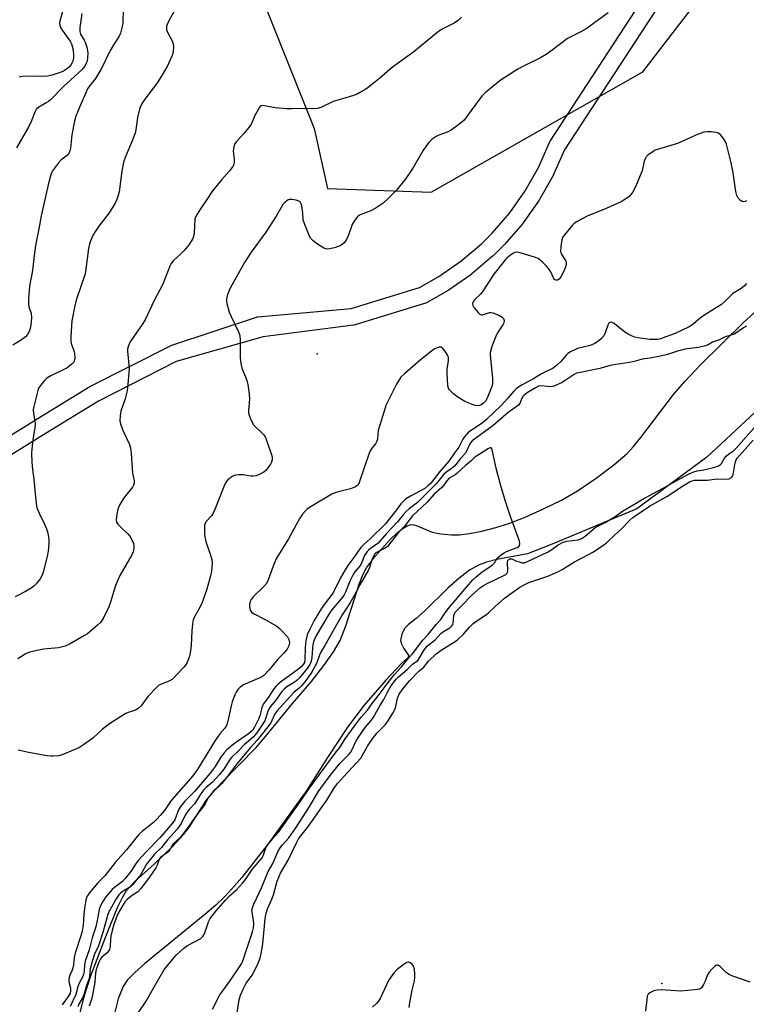
# Model space of a CAD drawing. Units: inches. Extents: x 1315761 to 1321761, y 505448 to 509449.
# Drawn here: x 1317639 to 1317899, y 507928 to 508280 of the extents above; entities that cross this region are included whole.
import ezdxf

# ---------------------------------------------------------------- set-up
doc = ezdxf.new("R2010")
doc.units = ezdxf.units.IN
doc.header["$MEASUREMENT"] = 0
for name, color, linetype in [('ELEV-Spot Elevation', 7, 'Continuous'), ('HYDRO-Stream Poly Centerlines', 142, 'Continuous'), ('HYDRO-Water Body', 4, 'Continuous'), ('NTRL-Trees', 3, 'Continuous'), ('TRANS-Non Street Sidewalk', 7, 'Continuous'), ('Undefined', 1, 'Continuous')]:
    doc.layers.add(name, color=color, linetype=linetype)

msp = doc.modelspace()

# ---------------------------------------------------------------- linework, layer by layer
at = {"layer": 'ELEV-Spot Elevation'}
for p in [(1317745.61, 508160.23, 259.1), (1317868.84, 507935.31, 256.36)]:
    msp.add_point(p, dxfattribs=at)
at = {"layer": 'HYDRO-Stream Poly Centerlines'}
for points in [[(1317659.86, 507920.46), (1317662.37, 507930.67), (1317664.9, 507938.34), (1317670.08, 507952.09), (1317674.28, 507962.45), (1317676.03, 507965.99), (1317677.56, 507968.46), (1317680.63, 507971.85), (1317687.34, 507977.96), (1317693.99, 507984.24), (1317697.93, 507988.47), (1317699.96, 507991.28), (1317706, 508000.64), (1317708.25, 508003.45), (1317711.3, 508006.83), (1317723.8, 508019.64), (1317727.8, 508024.28), (1317736.8, 508035.27), (1317743.56, 508043.22), (1317748.07, 508048.91), (1317751.46, 508053.72), (1317753.81, 508057.78), (1317755.88, 508063.03), (1317760.61, 508078), (1317761.93, 508081.32), (1317763.22, 508083.81), (1317766.44, 508088.09), (1317771.84, 508094), (1317774.03, 508096.09), (1317776.01, 508097.7), (1317777.81, 508098.82), (1317779.11, 508099.25), (1317780.14, 508099.2), (1317781.35, 508098.85), (1317786.69, 508096.59), (1317789.77, 508095.97), (1317793.61, 508095.57), (1317796.39, 508095.62), (1317800.04, 508096.07), (1317804.45, 508096.94), (1317809.45, 508098.15), (1317814.15, 508099.63), (1317819.94, 508101.88), (1317826.55, 508104.82), (1317832.9, 508107.96), (1317838.71, 508111.35), (1317845.35, 508115.82), (1317851.68, 508120.6), (1317856.37, 508124.69), (1317858.63, 508127.09), (1317861.29, 508130.31), (1317872.94, 508145.72), (1317877.06, 508150.4), (1317882.66, 508156.3), (1317897.98, 508171.42), (1317905.33, 508178.17)], [(1317929.8, 508165.08), (1317884.84, 508123.33), (1317859.86, 508104.86), (1317829.05, 508092), (1317820.75, 508088.78), (1317809.87, 508086.79), (1317806.18, 508085.83), (1317803.28, 508084.78), (1317800.05, 508082.93), (1317796.26, 508080), (1317792.37, 508076.48), (1317784.06, 508068.45), (1317780.95, 508065.73), (1317778.31, 508063.58), (1317776.88, 508062.11), (1317775.83, 508060.05), (1317775.37, 508057.88), (1317775.74, 508056.61), (1317776.58, 508055.02), (1317778.33, 508052.38), (1317778.02, 508051.61), (1317775.78, 508049.62), (1317770.2, 508043.62), (1317762.48, 508034.69), (1317756.49, 508026.83), (1317749.32, 508015.99), (1317742, 508004.36), (1317728.08, 507985.22), (1317718.67, 507973.18), (1317715.19, 507969.05), (1317712.54, 507966.19), (1317709.48, 507963.3), (1317705.52, 507959.88), (1317690.48, 507947.66), (1317683.89, 507942.32), (1317680.43, 507939.23), (1317677.8, 507936.42), (1317676.17, 507934), (1317674.48, 507929.75), (1317673.16, 507924.49)]]:
    msp.add_lwpolyline(points, dxfattribs=at)
at = {"layer": 'HYDRO-Water Body'}
for points in [[(1317659.86, 507920.46, 0), (1317662.37, 507930.67, 0), (1317664.9, 507938.34, 0), (1317670.08, 507952.09, 0), (1317674.28, 507962.45, 0), (1317676.03, 507965.99, 0), (1317677.56, 507968.46, 0), (1317680.63, 507971.85, 0), (1317687.34, 507977.96, 0), (1317693.99, 507984.24, 0), (1317697.93, 507988.47, 0), (1317699.96, 507991.28, 0), (1317706, 508000.64, 0), (1317708.25, 508003.45, 0), (1317711.3, 508006.83, 0), (1317723.8, 508019.64, 0), (1317727.8, 508024.28, 0), (1317736.8, 508035.27, 0), (1317743.56, 508043.22, 0), (1317748.07, 508048.91, 0), (1317751.46, 508053.72, 0), (1317753.81, 508057.78, 0), (1317755.88, 508063.03, 0), (1317760.61, 508078, 0), (1317761.93, 508081.32, 0), (1317763.22, 508083.81, 0), (1317766.44, 508088.09, 0), (1317771.84, 508094, 0), (1317774.03, 508096.09, 0), (1317776.01, 508097.7, 0), (1317777.81, 508098.82, 0), (1317779.11, 508099.25, 0), (1317780.14, 508099.2, 0), (1317781.35, 508098.85, 0), (1317786.69, 508096.59, 0), (1317789.77, 508095.97, 0), (1317793.61, 508095.57, 0), (1317796.39, 508095.62, 0), (1317800.04, 508096.07, 0), (1317804.45, 508096.94, 0), (1317809.45, 508098.15, 0), (1317814.15, 508099.63, 0), (1317819.94, 508101.88, 0), (1317826.55, 508104.82, 0), (1317832.9, 508107.96, 0), (1317838.71, 508111.35, 0), (1317845.35, 508115.82, 0), (1317851.68, 508120.6, 0), (1317856.37, 508124.69, 0), (1317858.63, 508127.09, 0), (1317861.29, 508130.31, 0), (1317872.94, 508145.72, 0), (1317877.06, 508150.4, 0), (1317882.66, 508156.3, 0), (1317897.98, 508171.42, 0), (1317905.33, 508178.17, 0)], [(1317929.8, 508165.08, 0), (1317884.84, 508123.33, 0), (1317859.86, 508104.86, 0), (1317829.05, 508092, 0), (1317820.75, 508088.78, 0), (1317809.87, 508086.79, 0), (1317806.18, 508085.83, 0), (1317803.28, 508084.78, 0), (1317800.05, 508082.93, 0), (1317796.26, 508080, 0), (1317792.37, 508076.48, 0), (1317784.06, 508068.45, 0), (1317780.95, 508065.73, 0), (1317778.31, 508063.58, 0), (1317776.88, 508062.11, 0), (1317775.83, 508060.05, 0), (1317775.37, 508057.88, 0), (1317775.74, 508056.61, 0), (1317776.58, 508055.02, 0), (1317778.33, 508052.38, 0), (1317778.02, 508051.61, 0), (1317775.78, 508049.62, 0), (1317770.2, 508043.62, 0), (1317762.48, 508034.69, 0), (1317756.49, 508026.83, 0), (1317749.32, 508015.99, 0), (1317742, 508004.36, 0), (1317728.08, 507985.22, 0), (1317718.67, 507973.18, 0), (1317715.19, 507969.05, 0), (1317712.54, 507966.19, 0), (1317709.48, 507963.3, 0), (1317705.52, 507959.88, 0), (1317690.48, 507947.66, 0), (1317683.89, 507942.32, 0), (1317680.43, 507939.23, 0), (1317677.8, 507936.42, 0), (1317676.17, 507934, 0), (1317674.48, 507929.75, 0), (1317673.16, 507924.49, 0)]]:
    msp.add_polyline3d(points, dxfattribs=at)
at = {"layer": 'NTRL-Trees'}
msp.add_polyline3d([(1317727.92, 508282.44, 0), (1317744.59, 508240.77, 0), (1317749.37, 508219.27, 0), (1317786.34, 508218.03, 0), (1317862.02, 508261.03, 0), (1317903.69, 508315.2, 0)], dxfattribs=at)
at = {"layer": 'TRANS-Non Street Sidewalk'}
for points in [[(1317626.16, 508124.94), (1317645.61, 508136.99), (1317664.41, 508148.54), (1317664.48, 508148.59), (1317664.63, 508148.66), (1317693.17, 508163.11), (1317693.38, 508163.18), (1317724.29, 508173.47), (1317724.38, 508173.48), (1317757.78, 508176.44), (1317782.22, 508183.94), (1317789.11, 508187.85), (1317797, 508193.34), (1317804.33, 508199.58), (1317808.13, 508203.36), (1317814.42, 508210.65), (1317819.96, 508218.5), (1317824.69, 508226.86), (1317828.64, 508235.78), (1317828.79, 508236.06), (1317828.88, 508236.2), (1317897.54, 508341.36)], [(1317902.53, 508338.03), (1317834.03, 508233.12), (1317830.12, 508224.3), (1317829.98, 508224.03), (1317825.1, 508215.41), (1317824.95, 508215.17), (1317819.25, 508207.08), (1317819.08, 508206.86), (1317812.6, 508199.35), (1317812.44, 508199.18), (1317808.49, 508195.25), (1317808.31, 508195.1), (1317800.77, 508188.67), (1317800.55, 508188.49), (1317792.42, 508182.84), (1317792.19, 508182.71), (1317784.9, 508178.56), (1317784.45, 508178.35), (1317784.3, 508178.3), (1317759.24, 508170.61), (1317758.88, 508170.52), (1317758.74, 508170.5), (1317758.62, 508170.49), (1317726.35, 508166.32), (1317695.3, 508157.49), (1317667.45, 508143.37), (1317648.76, 508131.88), (1317629.47, 508119.94)]]:
    msp.add_lwpolyline(points, dxfattribs=at)
at = {"layer": 'Undefined'}
for points, elevation in [([(1317696.4, 508286.19), (1317692.52, 508278.94), (1317692.04, 508277.93), (1317691.82, 508277.2), (1317691.83, 508276.19), (1317692.12, 508275.16), (1317693.82, 508272.08), (1317694.19, 508271.01), (1317694.26, 508269.89), (1317694.17, 508268.45), (1317694.04, 508267.61), (1317693.78, 508266.8), (1317692.05, 508262.87), (1317689.52, 508258.7), (1317688.2, 508256.75), (1317683.68, 508250.8), (1317682.57, 508249.04), (1317682.12, 508247.72), (1317681.4, 508244.68), (1317680.88, 508240.31), (1317680.64, 508239.15), (1317679.57, 508236.36), (1317677.01, 508230.38), (1317676.48, 508228.73), (1317675.85, 508225.53), (1317674.87, 508218.11), (1317674.46, 508216.44), (1317674.11, 508215.36), (1317673.47, 508214.07), (1317671.34, 508210.6), (1317667.59, 508205.86), (1317666.15, 508203.77), (1317665.26, 508202.11), (1317664.31, 508199.61), (1317663.97, 508197.93), (1317662.99, 508190.51), (1317662.69, 508188.8), (1317659.49, 508179.41), (1317658.91, 508176.88), (1317657.99, 508172.08), (1317657.65, 508166.42), (1317657.63, 508164.65), (1317657.84, 508163.53), (1317658.77, 508161.14), (1317658.98, 508160.32), (1317659.06, 508158.69), (1317658.85, 508157.67), (1317658.56, 508157.21), (1317657.97, 508156.58), (1317656.36, 508155.29), (1317655.12, 508154.61), (1317650.49, 508152.38), (1317649.05, 508151.5), (1317648.23, 508150.7), (1317646.76, 508148.9), (1317646.11, 508147.95), (1317645.78, 508147.19), (1317644.34, 508141.47), (1317644.15, 508140.37), (1317644.23, 508138.84), (1317644.8, 508136.34), (1317644.92, 508135.23), (1317644.78, 508133.82), (1317644.09, 508129.63), (1317643.68, 508126.21), (1317643.61, 508124.76), (1317643.67, 508121.5), (1317643.93, 508118.93), (1317644.4, 508115.4), (1317644.95, 508108.99), (1317645.33, 508105.84), (1317645.58, 508105), (1317646.25, 508103.34), (1317648.18, 508099.38), (1317648.89, 508097.78), (1317649.3, 508096.69), (1317649.57, 508095.55), (1317649.77, 508093.8), (1317649.75, 508092.33), (1317649.56, 508089.7), (1317649.21, 508087.83), (1317647.73, 508082.21), (1317647.38, 508081.11), (1317646.65, 508079.88), (1317645.19, 508078.08), (1317644.4, 508077.23), (1317643.47, 508076.52), (1317641.39, 508075.32), (1317637.72, 508073.43)], 264), ([(1317676.26, 508283.63), (1317676.14, 508278.38), (1317675.87, 508276.73), (1317675.31, 508274.82), (1317674.87, 508273.79), (1317672.74, 508270.42), (1317671.58, 508268.43), (1317668.52, 508262.26), (1317667.18, 508259.87), (1317666.42, 508258.68), (1317664.42, 508256.12), (1317663.59, 508254.88), (1317662.94, 508253.55), (1317661.18, 508249.47), (1317659.42, 508245.13), (1317658.92, 508243.44), (1317657.93, 508238.5), (1317657.45, 508233.69), (1317657.27, 508232.84), (1317656.99, 508232.04), (1317656.72, 508231.55), (1317656.35, 508231.13), (1317654.13, 508229.55), (1317653.15, 508228.49), (1317651.09, 508225.65), (1317650.71, 508224.91), (1317650.32, 508223.85), (1317649.5, 508220.69), (1317647.01, 508209.56), (1317646.23, 508204.87), (1317644.99, 508199.01), (1317644.49, 508195.4), (1317643.95, 508189.99), (1317642.89, 508184.48), (1317642.49, 508179.87), (1317642.45, 508178.16), (1317642.63, 508177.09), (1317643.4, 508174.73), (1317643.55, 508173.17), (1317643.29, 508170.51), (1317642.82, 508168.41), (1317642.18, 508167.2), (1317641.43, 508166.34), (1317640, 508165.26), (1317636.93, 508163.3)], 266), ([(1317661.6, 508281.89), (1317660.87, 508276.9), (1317660.81, 508275.45), (1317661.11, 508274.42), (1317662.33, 508272.33), (1317662.69, 508271.58), (1317663.43, 508269.45), (1317663.59, 508268.57), (1317663.64, 508267.7), (1317663.56, 508265.99), (1317663.41, 508264.86), (1317663.14, 508264.05), (1317662.74, 508263.27), (1317661.64, 508261.9), (1317654.87, 508255.63), (1317650.31, 508251.02), (1317649.68, 508250.46), (1317648.85, 508249.88), (1317646.15, 508248.43), (1317645.25, 508247.57), (1317644.7, 508246.59), (1317643.42, 508243.26), (1317642.61, 508241.45), (1317638.21, 508233.89)], 268), ([(1317849.57, 508282.09), (1317841.77, 508276.35), (1317839.82, 508275.26), (1317835.14, 508272.87), (1317832.58, 508271.03), (1317828.7, 508268.02), (1317827.5, 508267.19), (1317825.45, 508266.02), (1317819.42, 508263.09), (1317817.36, 508262.01), (1317811.37, 508258.16), (1317809.06, 508256.33), (1317805.69, 508253.47), (1317804.5, 508252.3), (1317803.63, 508251.21), (1317799.35, 508245.36), (1317798.12, 508243.8), (1317797.33, 508242.99), (1317795.26, 508241.42), (1317793.1, 508239.96), (1317792.08, 508239.48), (1317789.15, 508238.44), (1317788.14, 508237.95), (1317786.75, 508236.94), (1317785.48, 508235.8), (1317784.65, 508234.74), (1317783.39, 508232.77), (1317779.82, 508226.62), (1317777.02, 508222.49), (1317773.89, 508218.59), (1317771.15, 508215.85), (1317769.17, 508214.08), (1317766.37, 508212.13), (1317764.78, 508211.36), (1317761.05, 508209.87), (1317760.33, 508209.48), (1317759.91, 508209.13), (1317759.05, 508207.97), (1317758.17, 508206.43), (1317756.82, 508202.69), (1317756.12, 508201.09), (1317755.29, 508199.96), (1317754.25, 508199.05), (1317753.48, 508198.69), (1317751.8, 508198.17), (1317750.1, 508197.74), (1317749.27, 508197.66), (1317748.75, 508197.74), (1317748.01, 508198.05), (1317745.39, 508199.73), (1317744.06, 508200.78), (1317743.31, 508201.63), (1317742.65, 508202.93), (1317741.18, 508206.49), (1317740.69, 508208.15), (1317740.49, 508210.69), (1317740.13, 508213.06), (1317739.92, 508213.89), (1317739.55, 508214.57), (1317738.9, 508214.95), (1317738.08, 508215.18), (1317736.63, 508215.41), (1317735.8, 508215.41), (1317735.29, 508215.25), (1317734.83, 508214.97), (1317734.19, 508214.41), (1317733.41, 508213.56), (1317732.75, 508212.57), (1317731, 508209.46), (1317727.33, 508203.68), (1317722.04, 508196.62), (1317719.69, 508192.87), (1317714.51, 508183.7), (1317713.54, 508181.45), (1317713.22, 508179.9), (1317713.25, 508179.07), (1317713.39, 508178.23), (1317714.16, 508175.17), (1317714.74, 508173.8), (1317717.48, 508168.13), (1317717.99, 508166.75), (1317718.13, 508165.02), (1317718.12, 508158.85), (1317718.31, 508156.82), (1317718.72, 508155.17), (1317720.08, 508152.08), (1317720.56, 508150.76), (1317720.85, 508149.32), (1317721.35, 508145.82), (1317721.44, 508144.07), (1317721.13, 508139.99), (1317721.15, 508139.14), (1317721.29, 508138.3), (1317721.93, 508136.67), (1317722.9, 508134.87), (1317723.66, 508134.01), (1317725.84, 508132.08), (1317726.54, 508131.26), (1317727.13, 508130.33), (1317727.69, 508128.96), (1317729.32, 508124.3), (1317729.57, 508123.21), (1317729.55, 508122.32), (1317729.33, 508121.55), (1317728.96, 508120.81), (1317727.43, 508118.74), (1317726.6, 508117.99), (1317725.12, 508117.21), (1317723.82, 508116.71), (1317722.73, 508116.53), (1317721.9, 508116.59), (1317719.19, 508116.98), (1317717.69, 508116.98), (1317716.52, 508116.88), (1317715.96, 508116.75), (1317715.25, 508116.39), (1317713.72, 508115.21), (1317713, 508114.39), (1317712.36, 508113.13), (1317709.05, 508104.68), (1317708.46, 508103.34), (1317707.86, 508102.42), (1317706.02, 508100.37), (1317705.6, 508099.68), (1317705.42, 508098.88), (1317705.36, 508098.02), (1317705.38, 508095.99), (1317705.48, 508094.83), (1317705.91, 508093.18), (1317707.69, 508087.92), (1317708, 508086.79), (1317708.1, 508085.33), (1317707.93, 508082.64), (1317707.57, 508080.94), (1317706.23, 508076.2), (1317704.55, 508071.41), (1317703.84, 508069.89), (1317701.78, 508066.27), (1317701.36, 508065.2), (1317701.12, 508063.81), (1317700.86, 508061.27), (1317700.63, 508056.14), (1317700.43, 508054.15), (1317700.04, 508052.18), (1317699.24, 508050.01), (1317698.82, 508049.32), (1317697.99, 508048.29), (1317693.82, 508043.94), (1317692.67, 508043.24), (1317689.47, 508042.04), (1317688.99, 508041.74), (1317688.34, 508041.18), (1317685.16, 508037.78), (1317682.69, 508034.5), (1317681.71, 508033.48), (1317680.71, 508032.96), (1317678.05, 508032.06), (1317677.28, 508031.71), (1317672.11, 508028.58), (1317670.95, 508027.74), (1317668.95, 508026.1), (1317665.42, 508022.96), (1317662.15, 508020.49), (1317660.68, 508019.54), (1317654.56, 508016.93), (1317653.17, 508016.6), (1317651.47, 508016.44), (1317650.61, 508016.46), (1317649.14, 508016.66), (1317642.43, 508017.85), (1317638.79, 508018.59)], 260), ([(1317654.71, 508283.01), (1317653.73, 508279.07), (1317653.61, 508278.24), (1317653.63, 508277.7), (1317653.89, 508276.89), (1317654.47, 508275.86), (1317657.05, 508272.46), (1317657.5, 508271.77), (1317657.85, 508271.03), (1317658.28, 508269.37), (1317658.61, 508267.38), (1317658.61, 508265.96), (1317658.38, 508264.87), (1317657.79, 508263.65), (1317657.02, 508262.73), (1317655.73, 508261.69), (1317655, 508261.25), (1317654.22, 508260.89), (1317650.94, 508259.85), (1317649.26, 508259.48), (1317644.49, 508259.35), (1317641.29, 508259.45), (1317640.23, 508259.37), (1317639.17, 508259.15)], 270), ([(1317797.17, 508280.51), (1317796.11, 508279.5), (1317794.53, 508278.45), (1317790.58, 508276.43), (1317788.94, 508275.38), (1317780.12, 508268.16), (1317772.6, 508262.65), (1317767.97, 508258.74), (1317763.81, 508255.42), (1317762.62, 508254.56), (1317761.16, 508253.72), (1317759.66, 508252.95), (1317758.6, 508252.52), (1317754.63, 508251.42), (1317751.38, 508250.36), (1317746.98, 508248.25), (1317745.66, 508247.86), (1317744.31, 508247.76), (1317741.71, 508247.86), (1317736.68, 508247.78), (1317734.66, 508247.84), (1317730.66, 508248.13), (1317727.41, 508248.8), (1317726.31, 508248.94), (1317725.57, 508248.83), (1317725.19, 508248.55), (1317724.86, 508248.16), (1317723.33, 508245.46), (1317722.15, 508242.6), (1317721.6, 508241.61), (1317719.58, 508239.1), (1317716.89, 508236.28), (1317716.13, 508235.12), (1317715.8, 508234.1), (1317715.63, 508232.75), (1317715.99, 508229.69), (1317716, 508228.87), (1317715.8, 508227.89), (1317715.48, 508227.18), (1317714.31, 508225.62), (1317711.6, 508222.58), (1317709.94, 508220.47), (1317708.19, 508218.49), (1317706.27, 508215.42), (1317703.95, 508212.1), (1317702.7, 508210.15), (1317702.18, 508209.14), (1317701.97, 508208.32), (1317701.67, 508203.32), (1317701.47, 508202.18), (1317701.18, 508201.42), (1317699.85, 508199.34), (1317698.06, 508197.16), (1317696.95, 508195.97), (1317694.34, 508193.58), (1317693.46, 508192.52), (1317692.99, 508191.57), (1317690.45, 508185.18), (1317687.42, 508179.29), (1317684.13, 508172.42), (1317683.09, 508170.71), (1317679.02, 508164.88), (1317678.47, 508163.83), (1317678.05, 508162.74), (1317677.88, 508161.9), (1317677.88, 508161.06), (1317678.35, 508156.41), (1317678.41, 508154.94), (1317677.81, 508147.97), (1317677.6, 508146.52), (1317677.04, 508144.23), (1317675.54, 508139.79), (1317675.26, 508138.07), (1317675.16, 508136.35), (1317675.36, 508135.27), (1317676.09, 508133.19), (1317678.53, 508127.91), (1317678.99, 508126.56), (1317679.22, 508124.63), (1317679.69, 508117.58), (1317680.19, 508114.82), (1317680.23, 508114.04), (1317680.06, 508113.28), (1317679.7, 508112.57), (1317676.62, 508108.86), (1317675.8, 508107.65), (1317675.12, 508106.4), (1317674.67, 508105.37), (1317674.33, 508104.28), (1317673.89, 508101.98), (1317673.81, 508100.87), (1317673.99, 508100.11), (1317674.45, 508099.43), (1317675.87, 508097.95), (1317677.97, 508095.96), (1317678.67, 508095.07), (1317679.36, 508093.78), (1317679.95, 508092.44), (1317680.17, 508091.62), (1317680.17, 508090.81), (1317679.89, 508089.48), (1317679.44, 508088.44), (1317675.13, 508080.99), (1317674.25, 508079.19), (1317673.44, 508077.12), (1317671.83, 508071.5), (1317671.2, 508069.87), (1317669.12, 508065.73), (1317668.18, 508064.29), (1317667.14, 508063.25), (1317664.46, 508060.89), (1317663.52, 508060.18), (1317662.52, 508059.57), (1317657.14, 508056.56), (1317655.57, 508055.83), (1317653.19, 508055.25), (1317647.85, 508054.71), (1317642.81, 508053.61), (1317642.01, 508053.34), (1317641.25, 508052.96), (1317638.64, 508051.23)], 262), ([(1317899.07, 508214.96), (1317898.6, 508214.71), (1317898.14, 508214.61), (1317897.52, 508214.7), (1317896.85, 508215.09), (1317896.09, 508215.88), (1317895.56, 508216.8), (1317895.23, 508218.2), (1317894.31, 508224.94), (1317893.53, 508228.45), (1317891.88, 508235.14), (1317891.46, 508236.21), (1317890.83, 508237.2), (1317889.93, 508238.35), (1317889.09, 508239.07), (1317888.07, 508239.38), (1317886.37, 508239.56), (1317884.95, 508239.61), (1317883.84, 508239.45), (1317880.94, 508238.4), (1317877.84, 508236.92), (1317874.4, 508235.45), (1317867.3, 508233.27), (1317866.46, 508232.98), (1317865.68, 508232.6), (1317863.84, 508231.2), (1317863.23, 508230.61), (1317862.91, 508230.16), (1317862.51, 508229.11), (1317861.73, 508225.67), (1317859.64, 508220.54), (1317858.62, 508218.46), (1317857.8, 508217.28), (1317857.06, 508216.41), (1317855.97, 508215.58), (1317854.29, 508214.61), (1317848.03, 508211.79), (1317842.4, 508209.51), (1317838.3, 508207.39), (1317837.36, 508206.76), (1317836.74, 508206.16), (1317833.98, 508202.74), (1317833.35, 508201.78), (1317833.05, 508200.97), (1317832.7, 508198.63), (1317832.61, 508196.88), (1317832.7, 508196.33), (1317832.92, 508195.82), (1317834.49, 508193.37), (1317834.63, 508192.91), (1317834.64, 508192.25), (1317834.34, 508191.17), (1317833.54, 508189.3), (1317832.76, 508187.8), (1317832.12, 508186.96), (1317831.74, 508186.69), (1317831.34, 508186.55), (1317830.91, 508186.58), (1317830.49, 508186.82), (1317830.09, 508187.36), (1317829.15, 508189.5), (1317828.33, 508190.75), (1317827.58, 508191.61), (1317826.19, 508192.99), (1317825.35, 508193.73), (1317824.57, 508194.27), (1317823.28, 508194.82), (1317818.2, 508196.33), (1317817.08, 508196.55), (1317816.3, 508196.47), (1317815.59, 508196.13), (1317814.67, 508195.49), (1317813.57, 508194.59), (1317812.98, 508193.98), (1317808.74, 508188.67), (1317804.85, 508182.62), (1317803.97, 508181.6), (1317802, 508179.66), (1317801.48, 508179.06), (1317801.11, 508178.24), (1317801.22, 508177.55), (1317801.65, 508176.83), (1317802.39, 508175.89), (1317803.17, 508174.98), (1317803.78, 508174.42), (1317804.23, 508174.21), (1317804.7, 508174.2), (1317807.18, 508174.97), (1317807.65, 508175.03), (1317808.45, 508174.91), (1317810.32, 508174.19), (1317811.79, 508173.4), (1317812.26, 508172.83), (1317812.42, 508172.11), (1317812.31, 508171.34), (1317811.96, 508170.57), (1317810.09, 508167.81), (1317809.57, 508166.81), (1317808.19, 508163.24), (1317807.64, 508161.58), (1317807.5, 508160.72), (1317807.51, 508159.85), (1317808.34, 508151.4), (1317808.29, 508149.72), (1317808.13, 508148.88), (1317807.86, 508148.02), (1317806.36, 508144.41), (1317805.78, 508143.36), (1317805.07, 508142.59), (1317804.09, 508141.96), (1317803.15, 508141.72), (1317802.12, 508141.79), (1317800.78, 508142.24), (1317798.42, 508143.25), (1317795.56, 508144.97), (1317794.29, 508145.91), (1317792.96, 508147.33), (1317792.55, 508148.01), (1317792.34, 508148.83), (1317792.07, 508153.24), (1317792.08, 508154.71), (1317792.57, 508157.89), (1317792.56, 508159.01), (1317792.26, 508159.79), (1317791.3, 508161.28), (1317790.58, 508162.17), (1317789.96, 508162.59), (1317789.24, 508162.61), (1317788.46, 508162.39), (1317787.44, 508161.9), (1317786.49, 508161.24), (1317782.39, 508157.99), (1317776.82, 508153.14), (1317775.57, 508151.9), (1317774.91, 508150.95), (1317774.04, 508149.43), (1317770.2, 508141.75), (1317769.56, 508139.81), (1317767.49, 508132.81), (1317767.29, 508131.69), (1317767.15, 508129.78), (1317766.98, 508129.01), (1317766.46, 508128.11), (1317765.13, 508126.55), (1317764.58, 508125.62), (1317763.97, 508124.01), (1317760.91, 508114.99), (1317760.61, 508114.2), (1317760.22, 508113.48), (1317759.85, 508113.09), (1317759.39, 508112.78), (1317757.5, 508111.96), (1317752.28, 508110.68), (1317750.91, 508110.16), (1317742.88, 508105.35), (1317741.93, 508104.68), (1317741.32, 508104.09), (1317740.44, 508102.98), (1317739.47, 508101.54), (1317735.34, 508094.17), (1317731.16, 508087.28), (1317730.27, 508085.33), (1317728.13, 508079.51), (1317727.5, 508078.2), (1317726.57, 508077.09), (1317722.81, 508073.38), (1317722.11, 508072.45), (1317721.72, 508071.7), (1317721.45, 508070.67), (1317721.44, 508069.88), (1317721.75, 508068.63), (1317722.18, 508068), (1317723.09, 508067.36), (1317726.76, 508065.41), (1317731.18, 508062.89), (1317732.06, 508062.21), (1317733.06, 508061.29), (1317735.05, 508059.15), (1317735.57, 508058.16), (1317735.74, 508057.07), (1317735.48, 508055.97), (1317734.86, 508054.67), (1317733.76, 508053.3), (1317731.59, 508051.18), (1317728.44, 508047.31), (1317726.63, 508045.34), (1317725.92, 508044.85), (1317725.16, 508044.46), (1317719.32, 508041.98), (1317718.13, 508041.11), (1317717.32, 508040.29), (1317716.71, 508039.38), (1317716.19, 508038.42), (1317715.25, 508035.95), (1317714.87, 508034.52), (1317713.76, 508029.05), (1317713.23, 508027.42), (1317712.63, 508026.53), (1317710.83, 508024.43), (1317709.18, 508022.06), (1317703, 508012), (1317701.96, 508010.42), (1317700.48, 508008.62), (1317693.48, 508000.66), (1317691.06, 507997.07), (1317689.59, 507995.27), (1317688.4, 507993.98), (1317687.14, 507992.8), (1317683.18, 507989.64), (1317681.82, 507988.37), (1317677.52, 507983.04), (1317673.48, 507978.46), (1317669.77, 507973.75), (1317668.99, 507972.87), (1317667.25, 507971.22), (1317666.5, 507970.4), (1317664.24, 507967.67), (1317663.41, 507966.48), (1317663.16, 507965.9), (1317662.95, 507965.08), (1317662.51, 507962.2), (1317662.22, 507959.89), (1317661.98, 507956.1), (1317661.67, 507953.93), (1317661.21, 507952.3), (1317659.16, 507946.1), (1317658.85, 507944.59), (1317658.56, 507941.93), (1317658.33, 507940.82), (1317658.05, 507940.02), (1317657.24, 507938.25), (1317657, 507937.43), (1317656.91, 507936.58), (1317656.94, 507936.01), (1317657.44, 507933.69), (1317657.54, 507932.93), (1317657.54, 507932.47), (1317657.4, 507931.85), (1317656.71, 507930.65), (1317654.49, 507927.64)], 258), ([(1317899.07, 508185.38), (1317898.29, 508184.52), (1317897.19, 508183.62), (1317894.21, 508181.78), (1317891.47, 508179.07), (1317890.1, 508177.92), (1317887.63, 508176.28), (1317883.47, 508173.75), (1317882.53, 508173.04), (1317879.92, 508170.78), (1317878.57, 508169.86), (1317873.61, 508167.47), (1317868.9, 508165.79), (1317868.06, 508165.55), (1317867.19, 508165.41), (1317864.53, 508165.36), (1317860.25, 508165.91), (1317859.18, 508166.19), (1317857.91, 508166.65), (1317856.72, 508167.27), (1317855.59, 508168), (1317851.71, 508171.12), (1317850.83, 508171.52), (1317850.25, 508171.48), (1317849.91, 508171.18), (1317849.52, 508170.48), (1317848.51, 508167.74), (1317848.02, 508166.71), (1317847.1, 508165.64), (1317845.81, 508164.51), (1317844.82, 508163.92), (1317843.2, 508163.25), (1317838.69, 508162.17), (1317837.66, 508161.71), (1317836.17, 508160.91), (1317835.21, 508160.32), (1317834.57, 508159.8), (1317832.72, 508157.48), (1317831.19, 508156.07), (1317830.02, 508155.16), (1317829.3, 508154.74), (1317827.24, 508153.86), (1317825.78, 508153.11), (1317822.9, 508151.26), (1317818.9, 508149.17), (1317816.88, 508147.87), (1317815.86, 508146.97), (1317813.8, 508144.37), (1317811.35, 508141.75), (1317806.29, 508136.91), (1317804.58, 508135.5), (1317800.45, 508132.77), (1317799.76, 508132.21), (1317798.94, 508131.37), (1317798.17, 508130.47), (1317797.67, 508129.74), (1317796.3, 508126.95), (1317794.43, 508124.48), (1317792.72, 508121.94), (1317789.43, 508118.2), (1317786.77, 508114.63), (1317786.05, 508113.78), (1317785.23, 508113.03), (1317784.08, 508112.18), (1317778.98, 508109.34), (1317777.25, 508108.28), (1317776.44, 508107.65), (1317775.58, 508106.69), (1317773.58, 508103.98), (1317769.92, 508099.34), (1317764.53, 508094.11), (1317762.41, 508092.26), (1317761.25, 508091.1), (1317760.24, 508089.78), (1317758.75, 508087.46), (1317756.63, 508084.66), (1317755.59, 508083.1), (1317753.94, 508080.17), (1317751.6, 508075.35), (1317750.97, 508074.42), (1317748.6, 508071.34), (1317747.12, 508069.19), (1317744.58, 508064.98), (1317742.85, 508061.69), (1317742.12, 508059.89), (1317741.61, 508057.67), (1317741.34, 508055.27), (1317741.24, 508050.79), (1317741.05, 508049.97), (1317740.66, 508049.29), (1317739.91, 508048.45), (1317738.64, 508047.34), (1317732.99, 508043.24), (1317731.62, 508042.14), (1317730.85, 508041.39), (1317730.18, 508040.51), (1317728.25, 508037.62), (1317726.34, 508035.04), (1317725.84, 508033.78), (1317725.11, 508030.93), (1317724.73, 508029.74), (1317723.25, 508026.84), (1317722.6, 508025.84), (1317721.97, 508025.16), (1317721.06, 508024.42), (1317716.92, 508021.56), (1317715.67, 508020.62), (1317713.41, 508018.7), (1317712.36, 508017.66), (1317711.31, 508016.32), (1317709.13, 508012.77), (1317707.43, 508010.44), (1317701.86, 508003.9), (1317698.37, 508000.37), (1317696.97, 507998.67), (1317696.13, 507997.26), (1317694.73, 507993.75), (1317693.82, 507992.41), (1317689.38, 507987.36), (1317684.53, 507982.31), (1317681.85, 507979.38), (1317681.02, 507978.27), (1317679.06, 507975.27), (1317677.06, 507972.79), (1317676.02, 507971.76), (1317673.23, 507969.6), (1317672.35, 507968.83), (1317670.15, 507966.2), (1317669.04, 507964.56), (1317668.14, 507962.8), (1317667.76, 507961.76), (1317667.07, 507957.78), (1317666.56, 507955.53), (1317665.23, 507951.53), (1317664.16, 507947.29), (1317662.76, 507943.2), (1317662.5, 507941.88), (1317662.36, 507939.54), (1317662.2, 507938.58), (1317661.88, 507937.78), (1317660.52, 507935.17), (1317660.17, 507934.08), (1317659.45, 507931.28), (1317657.43, 507927.04)], 256), ([(1317898.99, 508170.12), (1317897.97, 508169.59), (1317895.61, 508167.89), (1317894.62, 508167.29), (1317893.86, 508166.99), (1317891.24, 508166.24), (1317889.05, 508165.18), (1317886.91, 508164.41), (1317885.33, 508163.49), (1317884.35, 508163.12), (1317881.85, 508162.56), (1317878.8, 508162.19), (1317877.07, 508161.87), (1317874.43, 508161.26), (1317870.77, 508160.07), (1317868.3, 508159.47), (1317864.67, 508158.71), (1317861.71, 508158.37), (1317859.41, 508157.65), (1317857.29, 508157.16), (1317852.3, 508156.48), (1317850.36, 508156.04), (1317846.69, 508154.99), (1317839.1, 508153.52), (1317838.35, 508153.29), (1317837.42, 508152.83), (1317834.27, 508150.69), (1317832.89, 508149.85), (1317830.24, 508148.66), (1317829.72, 508148.53), (1317828.96, 508148.49), (1317825.58, 508148.83), (1317824.7, 508148.65), (1317823.68, 508148.15), (1317820.65, 508146.28), (1317819.51, 508145.4), (1317819.17, 508145), (1317818.81, 508144.37), (1317818.08, 508142.46), (1317817.57, 508141.89), (1317813.83, 508139.25), (1317808.54, 508134.59), (1317801.04, 508129.17), (1317800.5, 508128.56), (1317800.16, 508128.05), (1317799.01, 508125.48), (1317798.6, 508124.75), (1317796.89, 508122.86), (1317794.8, 508120.26), (1317793.68, 508119.24), (1317791.91, 508118.04), (1317791.07, 508117.33), (1317788.13, 508113.83), (1317784.56, 508110.28), (1317782.35, 508107.92), (1317781.48, 508107.16), (1317778.49, 508104.86), (1317777.48, 508103.94), (1317776.33, 508102.69), (1317774.31, 508100.24), (1317770.37, 508096.09), (1317767.43, 508092.58), (1317766.8, 508092.07), (1317764.81, 508090.81), (1317764.01, 508090.14), (1317763.48, 508089.58), (1317763.01, 508088.96), (1317762.59, 508088.23), (1317761.62, 508085.77), (1317761.21, 508084.99), (1317760.62, 508084.17), (1317759.11, 508082.38), (1317758.47, 508081.41), (1317757.34, 508079.01), (1317755.7, 508075.07), (1317755.13, 508073.95), (1317754.26, 508072.77), (1317750.93, 508068.81), (1317749.99, 508067.59), (1317745.21, 508059.37), (1317744.37, 508057.39), (1317744.07, 508056.39), (1317743.91, 508055.15), (1317743.68, 508051.58), (1317743.49, 508050.42), (1317743.03, 508049.3), (1317742.12, 508047.79), (1317739.32, 508044.43), (1317738.52, 508043.6), (1317737.72, 508043), (1317734.79, 508041.21), (1317733.79, 508040.39), (1317733.05, 508039.58), (1317730.75, 508036.42), (1317729.1, 508034.4), (1317728.62, 508033.72), (1317728.05, 508032.47), (1317726.92, 508029.09), (1317724.09, 508024.84), (1317722.73, 508023.27), (1317719.53, 508020.59), (1317717.36, 508018.23), (1317715.06, 508015.97), (1317714.22, 508014.91), (1317712.32, 508011.87), (1317710.69, 508009.9), (1317708.21, 508007.16), (1317706, 508005.33), (1317704.94, 508004.22), (1317703.59, 508002.33), (1317701.96, 507999.6), (1317699.89, 507997.38), (1317699.05, 507996.31), (1317698.49, 507995.37), (1317696.99, 507992.39), (1317695.7, 507990.48), (1317692.2, 507986.61), (1317690, 507983.84), (1317687.48, 507981.44), (1317685.92, 507979.63), (1317684.67, 507977.88), (1317682.58, 507974.25), (1317679.73, 507970.61), (1317678.91, 507969.81), (1317676.28, 507968.21), (1317675.38, 507967.52), (1317674.78, 507966.93), (1317673.79, 507965.53), (1317672.1, 507962.6), (1317671.21, 507960.83), (1317670.72, 507959.52), (1317669.03, 507953.54), (1317667.51, 507948.71), (1317666.13, 507945.69), (1317665.23, 507943.16), (1317664.52, 507940.45), (1317664.33, 507937.9), (1317664.2, 507937.09), (1317663.22, 507934.52), (1317662.26, 507931.18), (1317661.81, 507930.17), (1317660.48, 507927.89), (1317660.07, 507926.93)], 254), ([(1317708.23, 507926.08), (1317710.9, 507931.23), (1317711.9, 507932.69), (1317714.48, 507936.06), (1317718.13, 507941.58), (1317718.7, 507942.57), (1317719.06, 507943.36), (1317722.49, 507953.74), (1317722.85, 507955.12), (1317722.97, 507956.19), (1317722.97, 507957), (1317722.79, 507958.64), (1317722.35, 507960.67), (1317722.34, 507961.49), (1317722.47, 507962.3), (1317723, 507963.66), (1317725.76, 507969.44), (1317728.17, 507975.26), (1317729.75, 507978.13), (1317731.61, 507982.35), (1317732.42, 507983.79), (1317733.25, 507984.86), (1317735.52, 507987.35), (1317737.99, 507990.87), (1317743.02, 507998.64), (1317746.04, 508003.81), (1317749.21, 508008.19), (1317750.75, 508010.24), (1317753.64, 508013.77), (1317756.78, 508016.93), (1317757.66, 508017.96), (1317758.19, 508018.87), (1317759.48, 508021.69), (1317760.37, 508023.33), (1317762.77, 508026.71), (1317764.98, 508029.28), (1317765.61, 508030.17), (1317768.01, 508034.53), (1317769.43, 508036.71), (1317770.59, 508039.16), (1317771.97, 508041.53), (1317772.98, 508042.96), (1317773.87, 508044.06), (1317774.67, 508044.9), (1317777.8, 508047.45), (1317779.66, 508049.31), (1317781.61, 508050.73), (1317782.25, 508051.63), (1317783.69, 508054.25), (1317784.35, 508055.12), (1317785.07, 508055.91), (1317787.74, 508058.11), (1317789.88, 508060.32), (1317790.8, 508060.99), (1317792.99, 508062.37), (1317793.81, 508063.08), (1317794.09, 508063.53), (1317794.24, 508064.03), (1317794.51, 508066.81), (1317794.68, 508067.4), (1317794.95, 508067.92), (1317795.5, 508068.59), (1317797.33, 508070.31), (1317800.93, 508074.03), (1317804.03, 508076.71), (1317805.04, 508077.45), (1317806.62, 508078.29), (1317812.28, 508081.02), (1317813.02, 508081.46), (1317813.43, 508081.8), (1317813.68, 508082.18), (1317813.79, 508082.69), (1317813.61, 508085.89), (1317813.75, 508086.43), (1317814.08, 508086.82), (1317814.58, 508087.05), (1317815.14, 508087.02), (1317816.85, 508086.21), (1317817.99, 508085.91), (1317818.71, 508085.59), (1317819.19, 508085.52), (1317819.7, 508085.62), (1317821.02, 508086.14), (1317827.96, 508089.36), (1317829.51, 508090.3), (1317831.77, 508091.96), (1317833.52, 508092.9), (1317834.9, 508093.3), (1317838.84, 508093.85), (1317840.29, 508094.36), (1317841.45, 508095.08), (1317843.96, 508097.4), (1317845.01, 508098.18), (1317848.55, 508099.97), (1317852.13, 508102.13), (1317854.73, 508104.07), (1317858.81, 508106.39), (1317861.53, 508108.07), (1317870.32, 508112.8), (1317873.93, 508114.88), (1317878.59, 508117.33), (1317880.28, 508118.07), (1317881.42, 508118.39), (1317883.74, 508118.77), (1317887.69, 508119.71), (1317889.03, 508120.2), (1317889.64, 508120.62), (1317890.1, 508121.1), (1317891.22, 508122.96), (1317891.77, 508123.65), (1317892.78, 508124.52), (1317894.24, 508125.52), (1317895.34, 508126.59), (1317904.25, 508136.67)], 254), ([(1317716.91, 507924.11), (1317717.78, 507929.49), (1317718.23, 507931.14), (1317719.28, 507933.53), (1317720.22, 507935.33), (1317722.38, 507938.29), (1317723.01, 507939.28), (1317724.52, 507942.5), (1317725.28, 507944.37), (1317725.66, 507945.98), (1317726.18, 507949.43), (1317726.76, 507955.93), (1317727.05, 507958.54), (1317727.3, 507959.98), (1317727.91, 507961.96), (1317729.39, 507965.39), (1317729.98, 507967), (1317731.3, 507971.87), (1317732.58, 507974.67), (1317735.3, 507979.35), (1317738.34, 507985.78), (1317738.97, 507986.93), (1317739.74, 507988.04), (1317742.15, 507990.99), (1317744.62, 507994.36), (1317746.68, 507997.49), (1317749.04, 508000.82), (1317751.85, 508005.3), (1317753.07, 508006.86), (1317755.12, 508009.25), (1317761.24, 508015.83), (1317761.89, 508016.82), (1317763.61, 508020.02), (1317765.66, 508023.09), (1317767.11, 508024.84), (1317769.92, 508027.69), (1317770.97, 508029.08), (1317772.71, 508031.82), (1317773.39, 508033.12), (1317773.71, 508034.19), (1317774.37, 508037.21), (1317774.91, 508038.62), (1317775.96, 508040.16), (1317778.62, 508043.39), (1317782.09, 508047.02), (1317783.69, 508048.33), (1317785.4, 508050.43), (1317788.14, 508053.11), (1317790.28, 508054.64), (1317793.95, 508056.83), (1317795.65, 508057.96), (1317797.91, 508060.08), (1317800.02, 508062.59), (1317801.4, 508063.92), (1317802.31, 508064.58), (1317806.16, 508067.06), (1317807.02, 508067.79), (1317809.24, 508069.98), (1317812.63, 508072.92), (1317814.75, 508074.52), (1317818.09, 508076.86), (1317819.78, 508077.81), (1317821.27, 508078.49), (1317828.07, 508080.82), (1317831.89, 508082.48), (1317833.15, 508083.16), (1317837.53, 508085.95), (1317842.61, 508088.5), (1317844.14, 508089.38), (1317847.62, 508091.6), (1317849.02, 508092.68), (1317851.88, 508095.51), (1317854.09, 508097.45), (1317857.3, 508100.76), (1317858.4, 508101.72), (1317864.38, 508105.83), (1317870.6, 508109.32), (1317876.17, 508113.01), (1317878.72, 508114.46), (1317879.57, 508114.84), (1317880.52, 508115.06), (1317885.12, 508115.17), (1317888.53, 508115.57), (1317892.03, 508115.48), (1317892.89, 508115.61), (1317893.67, 508116.03), (1317894.06, 508116.56), (1317894.23, 508117.04), (1317894.97, 508121.32), (1317895.34, 508122.4), (1317895.71, 508122.95), (1317901.48, 508129.36)], 256), ([(1317681.77, 507924.96), (1317684.59, 507928.98), (1317687.22, 507933.84), (1317690.86, 507939.99), (1317691.56, 507941.04), (1317695.31, 507945.34), (1317697.97, 507947.92), (1317699.27, 507948.82), (1317704.01, 507951.36), (1317704.8, 507952.01), (1317705.35, 507953), (1317706.75, 507957.31), (1317707.39, 507958.46), (1317709.58, 507961.29), (1317712.86, 507965.02), (1317714.35, 507966.54), (1317716.83, 507968.72), (1317718.95, 507971.06), (1317720.04, 507972.45), (1317722.43, 507976.02), (1317725.84, 507980.06), (1317726.34, 507980.88), (1317727.35, 507983.73), (1317727.93, 507984.71), (1317730.3, 507987.67), (1317731.93, 507989.48), (1317733.06, 507990.97), (1317736.19, 507995.51), (1317739.6, 508000.23), (1317742.55, 508004.57), (1317749.08, 508013.54), (1317752.11, 508017.61), (1317753.72, 508019.61), (1317755.64, 508022.63), (1317760.2, 508028.93), (1317761.38, 508030.42), (1317763.6, 508032.96), (1317765.28, 508035.33), (1317767.44, 508038.08), (1317770.64, 508042.39), (1317773.11, 508045.51), (1317775.74, 508048.46), (1317778.37, 508051.66), (1317779.64, 508053.09), (1317783.44, 508057.94), (1317785.26, 508059.94), (1317788.17, 508063.49), (1317789.86, 508065.27), (1317791.09, 508067.31), (1317792.49, 508069.15), (1317798.95, 508076.87), (1317801.27, 508079.45), (1317802.43, 508080.54), (1317804.64, 508082.39), (1317807.3, 508084.11), (1317808.12, 508084.75), (1317808.95, 508085.63), (1317809.99, 508087.2), (1317811.53, 508088.58), (1317812.49, 508089.2), (1317813.26, 508089.6), (1317817.14, 508091.06), (1317817.72, 508091.44), (1317817.98, 508091.76), (1317818.09, 508092.38), (1317817.89, 508093.29), (1317814.8, 508101.75), (1317812.92, 508107.45), (1317811.23, 508113.07), (1317809.57, 508119.45), (1317808.2, 508125.94), (1317808.04, 508126.34), (1317807.78, 508126.62), (1317807.47, 508126.63), (1317806.9, 508126.4), (1317803.54, 508124.33), (1317801.99, 508123.29), (1317800.55, 508121.93), (1317798.58, 508120.3), (1317795.63, 508117.6), (1317794.92, 508117.07), (1317793.26, 508116.08), (1317792.58, 508115.55), (1317791.92, 508114.85), (1317790.91, 508113.32), (1317790.2, 508112.49), (1317787.47, 508110.16), (1317784.83, 508107.18), (1317779.75, 508102.31), (1317776.97, 508098.79), (1317774.73, 508096.39), (1317770.8, 508091.43), (1317769.95, 508090.8), (1317767.02, 508089.43), (1317766.57, 508089.09), (1317766.18, 508088.67), (1317765.8, 508088.01), (1317764.91, 508085.99), (1317764.28, 508083.93), (1317763.81, 508082.88), (1317760.85, 508077.77), (1317759.08, 508074.3), (1317757.31, 508071.16), (1317756.52, 508069.86), (1317754.59, 508067.01), (1317748.41, 508056.09), (1317747.06, 508053.87), (1317746.41, 508052.55), (1317745.8, 508050.56), (1317745.35, 508049.56), (1317743.58, 508046.43), (1317742.29, 508044.45), (1317741.27, 508043.07), (1317739.99, 508041.57), (1317739.23, 508040.83), (1317737.3, 508039.25), (1317731.23, 508032.53), (1317730.37, 508031.35), (1317729.21, 508028.65), (1317728.49, 508027.54), (1317724.14, 508022.16), (1317721.81, 508019.59), (1317716.88, 508013.81), (1317714.08, 508010), (1317711.54, 508006.77), (1317710.46, 508005.6), (1317708.7, 508004.13), (1317707.73, 508003.01), (1317706.73, 508001.6), (1317705.63, 507999.48), (1317705.15, 507998.7), (1317702.19, 507994.95), (1317699.82, 507991.49), (1317697.72, 507988.71), (1317696.52, 507987.33), (1317694.17, 507985.15), (1317693.77, 507984.55), (1317693.02, 507983.01), (1317692.55, 507982.38), (1317692.03, 507981.93), (1317690.25, 507980.76), (1317689.54, 507980.12), (1317689.09, 507979.39), (1317688.49, 507977.49), (1317687.99, 507976.54), (1317685.38, 507972.81), (1317682.56, 507969.12), (1317681.51, 507968.02), (1317679.16, 507966.48), (1317677.7, 507965.31), (1317676.99, 507964.54), (1317675.67, 507962.45), (1317674.45, 507960.16), (1317673.76, 507958.59), (1317673, 507956.4), (1317672.33, 507954.15), (1317671.86, 507952.18), (1317671.76, 507951.11), (1317671.71, 507948.59), (1317671.59, 507947.94), (1317671.39, 507947.37), (1317671, 507946.66), (1317670.62, 507946.18), (1317668.73, 507944.63), (1317668.26, 507944.13), (1317667.81, 507943.34), (1317667.28, 507941.96), (1317666.72, 507940.26), (1317666.44, 507939.12), (1317666.25, 507935.79), (1317665.78, 507933.76), (1317665.07, 507930.08), (1317664.76, 507928.9), (1317664.14, 507927.16)], 252), ([(1317778.45, 507926.74), (1317778.71, 507928.49), (1317779.54, 507932.85), (1317780.44, 507936.23), (1317780.58, 507937.38), (1317780.59, 507938.5), (1317780.41, 507940.45), (1317780.1, 507941.42), (1317779.85, 507941.84), (1317779.48, 507942.24), (1317778.82, 507942.7), (1317778.35, 507942.87), (1317778.11, 507942.89), (1317777.63, 507942.78), (1317776.68, 507942.22), (1317774.34, 507940.42), (1317773.7, 507939.83), (1317773.14, 507939.17), (1317771.17, 507936.29), (1317768.27, 507930.14), (1317767.54, 507928.98), (1317766.86, 507928.15), (1317765.38, 507926.86)], 256), ([(1317900.31, 507935.71), (1317894.16, 507937.88), (1317892.81, 507938.43), (1317891.86, 507939.07), (1317889.64, 507941.31), (1317889.06, 507941.7), (1317888.68, 507941.82), (1317888.28, 507941.77), (1317887.66, 507941.39), (1317886.66, 507940.42), (1317885.72, 507939.33), (1317885.14, 507938.34), (1317884.32, 507936.12), (1317883.69, 507934.85), (1317882.91, 507933.74), (1317882.29, 507933.29), (1317881.49, 507933.07), (1317880.63, 507932.96), (1317875.63, 507932.57), (1317868.55, 507932.95), (1317867.08, 507932.94), (1317865.98, 507932.68), (1317864.46, 507931.96), (1317863.89, 507931.44), (1317863.58, 507930.71), (1317863.4, 507929.58), (1317862.99, 507925.43)], 256)]:
    msp.add_lwpolyline(points, dxfattribs=dict(at, elevation=elevation))

doc.saveas('drawing.dxf')
